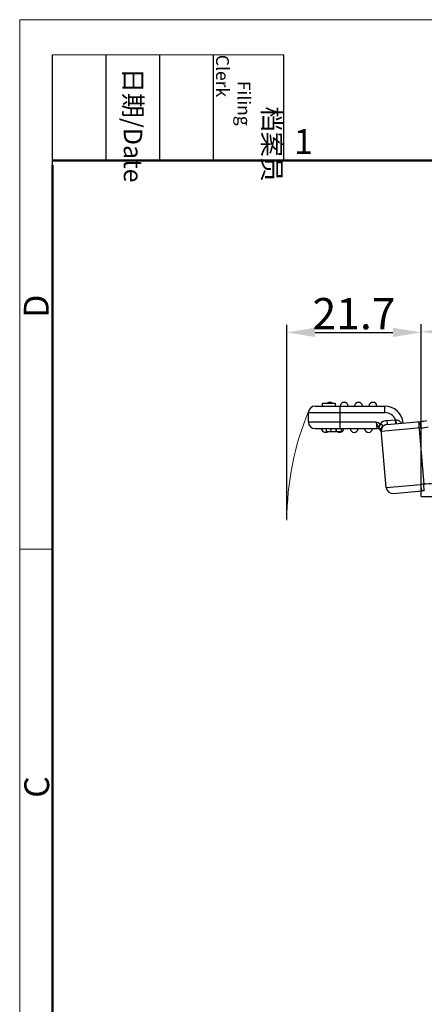
# Model space of a CAD drawing. Units: millimetres. Extents: x 1592 to 2037, y 610 to 925.
# Drawn here: x 1592 to 1656, y 767 to 925 of the extents above; entities that cross this region are included whole.
import ezdxf

# ---------------------------------------------------------------- set-up
doc = ezdxf.new("R2010")
doc.units = ezdxf.units.MM
doc.header["$LTSCALE"] = 65.395
doc.header["$PDMODE"] = 3
doc.header["$PDSIZE"] = 8
doc.layers.get('0').update_dxf_attribs({"linetype": 'CONTINUOUS', "lineweight": 30})
doc.layers.get('Defpoints').update_dxf_attribs({"linetype": 'CONTINUOUS'})
doc.layers.add('Dim', color=3, linetype='CONTINUOUS', lineweight=15)
doc.layers.add('图框', color=7, linetype='CONTINUOUS', lineweight=20)
doc.styles.add('Romans字体', font='romans.shx', dxfattribs={"width": 0.75})
doc.styles.add('txt字体', font='txt', dxfattribs={"width": 0.7})
doc.dimstyles.new('01', dxfattribs={"dimtxt": 5, "dimasz": 4.5, "dimexe": 1.2, "dimexo": 0.2, "dimgap": 0.5, "dimtad": 1, "dimdec": 1, "dimdsep": 46, "dimtxsty": 'Romans字体', "dimcen": 0, "dimclrd": 1, "dimclre": 6, "dimclrt": 4, "dimazin": 2, "dimtfac": 1, "dimtdec": 1, "dimtofl": 0, "dimtmove": 0, "dimatfit": 3, "dimfxl": 1, "dimtolj": 1, "dimtzin": 0, "dimarcsym": 0})

# ---------------------------------------------------------------- blocks, each defined once
blk = doc.blocks.new('A4图框-NEW')
at = {"layer": '图框', "color": 1, "lineweight": 18}
for q in [(833.41, 480.53), (1130.41, 690.53)]:
    blk.add_line((833.41, 690.53), q, dxfattribs=at)
at = {"layer": '图框', "lineweight": -3}
for p, q in [((836.91, 675.02), (836.91, 686.79)), ((842.62, 675.53), (842.62, 686.79)), ((848.33, 675.53), (848.33, 686.79)), ((854.05, 675.53), (854.05, 686.79)), ((861.54, 675.53), (861.54, 686.79)), ((842.62, 675.53), (842.62, 685.02)), ((848.33, 675.53), (848.33, 685.02)), ((854.05, 675.53), (854.05, 685.02)), ((836.91, 675.02), (836.91, 684.5))]:
    blk.add_line(p, q, dxfattribs=at)
at = {"layer": '图框', "lineweight": 18}
blk.add_line((836.91, 686.79), (861.54, 686.79), dxfattribs=at)
at = {"layer": '图框', "lineweight": 50}
for p, q in [((836.91, 675.53), (1126.93, 675.53)), ((836.91, 484.02), (836.91, 675.02))]:
    blk.add_line(p, q, dxfattribs=at)
at = {"layer": '图框', "color": 6}
blk.add_line((836.91, 634.07), (833.41, 634.07), dxfattribs=at)
at = {"layer": '图框', "char_height": 1.959, "width": 11.2554, "attachment_point": 4, "rotation": 270, "style": 'txt字体'}
for s, insert in [('\\pi2.8203;档案员{\\H0.7x;\\P\\pi1.4159;\\Fromans|c134;Filing Clerk\\fFangSong_GB2312|b0|i0|c134|p49; }', (857.79, 686.79)), ('\\pi0.7115;日期{\\Fromans|c134;/Date}', (845.48, 686.79))]:
    blk.add_mtext(s, dxfattribs=dict(at, insert=insert))
at = {"layer": '图框', "color": 6, "insert": (862.63, 678.86), "char_height": 2.65, "width": 2.5579, "attachment_point": 1, "style": 'Romans字体'}
blk.add_mtext('1', dxfattribs=at)
at = {"layer": '图框', "color": 6, "char_height": 2.65, "width": 2.5579, "attachment_point": 1, "rotation": 90, "style": 'Romans字体'}
for s, insert in [('D', (833.85, 658.73)), ('C', (833.9, 607.55))]:
    blk.add_mtext(s, dxfattribs=dict(at, insert=insert))
blk = doc.blocks.new('*D9')
at = {"layer": 'Defpoints', "color": 0}
for p in [(1730.25, 875.01), (1655.95, 848.66), (1730.25, 848.66)]:
    blk.add_point(p, dxfattribs=at)
at = {"layer": 'Dim', "color": 6, "lineweight": -2}
for p, q in [((1655.95, 848.86), (1655.95, 876.21)), ((1730.25, 848.86), (1730.25, 876.21))]:
    blk.add_line(p, q, dxfattribs=at)
at = {"layer": 'Dim', "color": 1, "lineweight": -2}
blk.add_line((1660.45, 875.01), (1725.75, 875.01), dxfattribs=at)
at = {"layer": 'Dim', "color": 1}
for points in [[(1660.45, 875.76), (1660.45, 874.26), (1655.95, 875.01)], [(1725.75, 875.76), (1725.75, 874.26), (1730.25, 875.01)]]:
    blk.add_solid(points, dxfattribs=at)
at = {"layer": 'Dim', "color": 4, "insert": (1693.1, 878.01), "char_height": 5, "attachment_point": 5, "style": 'Romans字体'}
blk.add_mtext('\\A1;74.5', dxfattribs=at)
blk = doc.blocks.new('*D8')
at = {"layer": 'Defpoints', "color": 0}
for p in [(1655.95, 874.9), (1655.95, 848.66), (1634.5, 844.86)]:
    blk.add_point(p, dxfattribs=at)
at = {"layer": 'Dim', "color": 6, "lineweight": -2}
for p, q in [((1634.5, 845.06), (1634.5, 876.1)), ((1655.95, 848.86), (1655.95, 876.1))]:
    blk.add_line(p, q, dxfattribs=at)
at = {"layer": 'Dim', "color": 1, "lineweight": -2}
blk.add_line((1639, 874.9), (1651.45, 874.9), dxfattribs=at)
at = {"layer": 'Dim', "color": 1}
for points in [[(1639, 875.65), (1639, 874.15), (1634.5, 874.9)], [(1651.45, 875.65), (1651.45, 874.15), (1655.95, 874.9)]]:
    blk.add_solid(points, dxfattribs=at)
at = {"layer": 'Dim', "color": 4, "insert": (1645.23, 877.9), "char_height": 5, "attachment_point": 5, "style": 'Romans字体'}
blk.add_mtext('\\A1;21.7', dxfattribs=at)

msp = doc.modelspace()

# ---------------------------------------------------------------- linework, layer by layer
at = {"color": 7, "linetype": 'Continuous'}
for p, q in [((1639, 863.11), (1650.14, 863.11)), ((1640.2, 863.11), (1640.2, 863.56)), ((1640.2, 863.56), (1642.2, 863.56)), ((1642.2, 863.56), (1642.2, 863.11)), ((1643, 859.51), (1643, 863.11)), ((1650.14, 862.06), (1650.14, 863.11)), ((1637.95, 860.56), (1637.95, 862.06)), ((1637.95, 862.06), (1650.14, 862.06)), ((1648.75, 860.56), (1637.95, 860.56)), ((1648.75, 860.56), (1648.9, 859.51)), ((1649.4, 860.26), (1649.13, 859.79)), ((1649.4, 860.26), (1649.48, 860.23)), ((1650.48, 860.79), (1651.88, 860.91)), ((1650.48, 860.79), (1650.53, 860.19)), ((1650.53, 860.19), (1655.84, 860.66)), ((1651.93, 860.32), (1651.88, 860.91)), ((1655.52, 860.63), (1656.39, 850.61)), ((1655.93, 859.61), (1655.84, 860.66)), ((1639, 859.51), (1648.9, 859.51)), ((1640.78, 859.51), (1640.78, 859.03)), ((1640.78, 859.03), (1643.23, 859.03)), ((1641.51, 859.51), (1641.51, 859.03)), ((1641.59, 859.03), (1641.59, 859.51)), ((1642.31, 859.51), (1642.31, 859.03)), ((1642.4, 859.51), (1642.4, 859.03)), ((1643.23, 859.03), (1643.23, 859.51)), ((1649.2, 859.69), (1649.13, 859.79)), ((1650.36, 850.09), (1649.56, 859.32)), ((1655.93, 859.61), (1649.58, 859.06)), ((1649.7, 859.73), (1649.76, 859.85)), ((1649.77, 859.87), (1649.78, 859.93)), ((1650.36, 850.09), (1655.93, 850.58)), ((1656.46, 849.57), (1656.39, 850.61)), ((1651.5, 849.14), (1656.1, 849.54)), ((1655.95, 848.66), (1655.95, 849.53)), ((1655.95, 848.66), (1661.2, 848.66))]:
    msp.add_line(p, q, dxfattribs=at)
for centre, radius, start, end in [((1639, 862.06), 1.05, 90, 180), ((1641.35, 863.06), 0.65, 50.3239, 129.4559), ((1643.65, 863.06), 0.65, 4.4117, 175.5883), ((1645.95, 863.06), 0.65, 4.4117, 175.5883), ((1648.25, 863.06), 0.65, 4.4117, 175.5883), ((1650.14, 860.16), 2.95, 5, 90), ((1650.14, 860.16), 1.9, 23.4149, 90), ((1639, 860.56), 1.05, 180, 270), ((1650.63, 859.15), 1.65, 94.9998, 137.8561), ((1650.63, 859.15), 1.05, 95, 185), ((1652.26, 866.15), 5.25, 265.8018, 266.5224), ((1654.94, 870.92), 10.3, 274.9773, 280.8769), ((1640.65, 859.56), 0.65, 184.4117, 305.2206), ((1642.95, 859.56), 0.65, 235.015, 355.5883), ((1645.25, 859.56), 0.65, 184.4117, 355.5883), ((1647.55, 859.56), 0.65, 184.4117, 355.5883), ((1648.9, 858.81), 0.7, 15.5313, 89.9999), ((1650.82, 859.17), 1.25, 180.0679, 184.9967), ((1648.64, 860.33), 1.21, 336.8734, 337.9126), ((1654.95, 870.87), 11.3, 274.9667, 280.9496), ((1657.92, 827.89), 22.78, 93.844, 95.0017), ((1657.28, 836.63), 14.02, 87.4889, 93.6424), ((1651.41, 850.18), 1.05, 185, 275), ((1657.37, 835.04), 14.55, 93.6063, 95.0029)]:
    msp.add_arc(centre, radius, start, end, dxfattribs=at)
for points, knots in [([(1649.13, 859.79), (1649.06, 859.9), (1648.92, 860.16), (1648.81, 860.42), (1648.75, 860.56)], [0, 0, 0, 0, 0.480237, 1, 1, 1, 1]), ([(1649.48, 860.23), (1649.42, 860.13), (1649.32, 859.96), (1649.23, 859.77), (1649.2, 859.69)], [0, 0, 0, 0, 0.568669, 1, 1, 1, 1]), ([(1649.68, 860.16), (1649.66, 860.17), (1649.6, 860.2), (1649.53, 860.22), (1649.48, 860.23)], [0, 0, 0, 0, 0.239998, 1, 1, 1, 1]), ([(1649.78, 859.93), (1649.79, 859.95), (1649.8, 860), (1649.77, 860.09), (1649.72, 860.13), (1649.68, 860.16)], [0, 0, 0, 0, 0.245763, 0.479792, 1, 1, 1, 1]), ([(1651.95, 860.91), (1652.13, 860.9), (1652.47, 860.78), (1652.74, 860.53), (1652.84, 860.4)], [0, 0, 0, 0, 0.520363, 1, 1, 1, 1]), ([(1652, 860.42), (1651.99, 860.49), (1651.97, 860.66), (1651.95, 860.82), (1651.95, 860.91)], [0, 0, 0, 0, 0.449767, 1, 1, 1, 1]), ([(1652.03, 860.32), (1652.03, 860.32), (1652.02, 860.33), (1652.02, 860.35), (1652.01, 860.38), (1652.01, 860.4), (1652, 860.42)], [0, 0, 0, 0, 0.070954, 0.251505, 0.559868, 1, 1, 1, 1]), ([(1649.2, 859.69), (1649.24, 859.64), (1649.33, 859.56), (1649.45, 859.47), (1649.53, 859.4), (1649.55, 859.34), (1649.56, 859.32)], [0, 0, 0, 0, 0.371551, 0.680525, 0.873922, 1, 1, 1, 1]), ([(1649.7, 859.73), (1649.64, 859.6), (1649.59, 859.41), (1649.57, 859.21), (1649.57, 859.16)], [0, 0, 0, 0, 0.748078, 1, 1, 1, 1]), ([(1649.59, 859.54), (1649.59, 859.55), (1649.62, 859.63), (1649.66, 859.69), (1649.7, 859.73)], [0, 0, 0, 0, 0.24495, 1, 1, 1, 1]), ([(1656.1, 849.54), (1656.1, 849.54), (1656.08, 849.57), (1656.06, 849.62), (1656.04, 849.72), (1656.02, 849.85), (1655.99, 850.01), (1655.96, 850.26), (1655.94, 850.45), (1655.93, 850.58)], [0, 0, 0, 0, 0.021574, 0.076356, 0.169629, 0.298628, 0.457478, 0.635101, 1, 1, 1, 1])]:
    msp.add_open_spline(points, degree=3, knots=knots, dxfattribs=at)
for points in [[(1649.4, 860.26), (1649.19, 860.38), (1648.97, 860.47), (1648.75, 860.56)], [(1649.56, 859.32), (1649.55, 859.39), (1649.56, 859.47), (1649.59, 859.54)]]:
    msp.add_open_spline(points, degree=3, dxfattribs=at)
at = {"layer": 'Dim', "color": 1}
msp.add_arc((1680.2, 844.83), 45.7, 157.4295, 179.9546, dxfattribs=at)

# ---------------------------------------------------------------- block references
at = {"layer": 'Dim', "xscale": 1.5, "yscale": 1.5, "zscale": 1.5}
msp.add_blockref('A4图框-NEW', (341.69, -110.88), dxfattribs=at)

# ---------------------------------------------------------------- dimensions: what is measured, and where the dimension line sits
at = {"layer": 'Dim', "color": 1}
for base, p1, p2, text, picture, middle in [((1655.95, 874.9), (1634.5, 844.86), (1655.95, 848.66), '21.7', '*D8', (1645.23, 877.9)), ((1730.25, 875.01), (1655.95, 848.66), (1730.25, 848.66), '74.5', '*D9', (1693.1, 878.01))]:
    dim = msp.add_linear_dim(base=base, p1=p1, p2=p2, text=text, dimstyle='01', dxfattribs=at)
    dim.commit()
    dim.dimension.update_dxf_attribs({"geometry": picture, "text_midpoint": middle})

doc.saveas('drawing.dxf')
